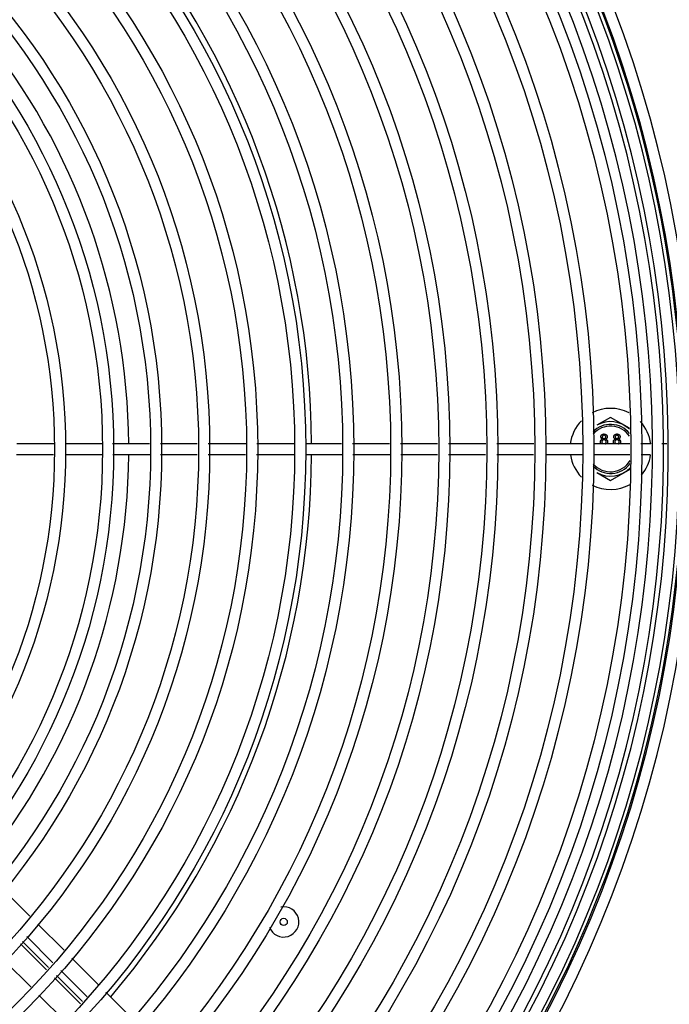
# Model space of a CAD drawing. Units: inches. Extents: x 0 to 17, y 0 to 11.
# Drawn here: x 5.3 to 6.1, y 3.5 to 4.6 of the extents above; entities that cross this region are included whole.
import ezdxf

# ---------------------------------------------------------------- set-up
doc = ezdxf.new("R2010")
doc.units = ezdxf.units.IN
doc.header["$LTSCALE"] = 0.935
doc.header["$MEASUREMENT"] = 0
doc.layers.get('0').update_dxf_attribs({"linetype": 'CONTINUOUS'})
doc.layers.add('02___PRT_ALL_AXES', color=7, linetype='CONTINUOUS')

msp = doc.modelspace()

# ---------------------------------------------------------------- linework, layer by layer
at = {"color": 7, "linetype": 'Continuous'}
for p, q in [((6.0138, 4.1557), (5.9975, 4.1464)), ((6.0362, 4.1428), (6.0138, 4.1557)), ((6.0025, 4.1315), (6.0023, 4.1326)), ((6.0069, 4.1343), (6.0061, 4.1344)), ((6.0204, 4.1359), (6.0214, 4.136)), ((6.0215, 4.1344), (6.0206, 4.1343)), ((6.0252, 4.1326), (6.025, 4.1315)), ((6.0252, 4.1329), (6.0252, 4.1326)), ((5.3505, 4.1243), (5.3066, 4.1243)), ((5.4083, 4.1243), (5.3643, 4.1243)), ((5.4645, 4.1243), (5.4206, 4.1243)), ((5.5215, 4.1243), (5.4776, 4.1243)), ((5.5794, 4.1243), (5.5347, 4.1243)), ((5.6372, 4.1243), (5.5925, 4.1243)), ((5.6934, 4.1243), (5.6504, 4.1243)), ((5.7506, 4.1243), (5.7066, 4.1243)), ((5.8076, 4.1243), (5.7637, 4.1243)), ((5.8653, 4.1243), (5.8207, 4.1243)), ((5.9225, 4.1243), (5.8785, 4.1243)), ((5.9804, 4.1243), (5.9364, 4.1243)), ((6.0366, 4.1243), (5.9936, 4.1243)), ((6.0618, 4.1243), (6.0498, 4.1243)), ((6.0807, 4.1243), (6.0749, 4.1243)), ((5.3501, 4.1111), (5.3062, 4.1111)), ((5.4083, 4.1111), (5.3643, 4.1111)), ((5.4649, 4.1111), (5.421, 4.1111)), ((5.5215, 4.1111), (5.4776, 4.1111)), ((5.579, 4.1111), (5.5347, 4.1111)), ((5.6372, 4.1111), (5.5922, 4.1111)), ((5.6938, 4.1111), (5.6504, 4.1111)), ((5.7509, 4.1111), (5.707, 4.1111)), ((5.8076, 4.1111), (5.7641, 4.1111)), ((5.865, 4.1111), (5.8207, 4.1111)), ((5.9221, 4.1111), (5.8782, 4.1111)), ((5.9804, 4.1111), (5.9364, 4.1111)), ((6.0369, 4.1111), (5.9936, 4.1111)), ((6.0612, 4.1111), (6.0501, 4.1111)), ((6.0138, 4.0807), (6.0373, 4.0943)), ((5.9975, 4.0901), (6.0138, 4.0807)), ((5.3222, 3.5619), (5.2911, 3.593)), ((5.3628, 3.5213), (5.3316, 3.5526)), ((5.342, 3.4979), (5.3108, 3.5291)), ((5.3445, 3.5008), (5.3133, 3.532)), ((5.3496, 3.5065), (5.3184, 3.5377)), ((5.3237, 3.4774), (5.2925, 3.5085)), ((5.4034, 3.4808), (5.3721, 3.512)), ((5.3902, 3.466), (5.359, 3.4972)), ((5.3825, 3.4574), (5.3513, 3.4886)), ((5.385, 3.4602), (5.3538, 3.4914)), ((5.4439, 3.4402), (5.4127, 3.4714)), ((5.3642, 3.4369), (5.333, 3.468))]:
    msp.add_line(p, q, dxfattribs=at)
msp.add_circle((5.6245, 3.5551), 0.0043, dxfattribs=at)
for centre, radius, start, end in [((4.6493, 4.1177), 1.4655, 227.4198, 222.5802), ((4.6493, 4.1177), 1.4523, 227.4418, 222.5582), ((4.6493, 4.1177), 1.4465, 227.4516, 222.5484), ((4.6493, 4.1177), 1.4333, 227.4742, 222.5258), ((4.6493, 4.1177), 1.4276, 227.4842, 222.5158), ((4.6493, 4.1177), 1.4144, 227.5074, 222.4926), ((4.6494, 4.1181), 1.4508, 324.9116, 35.0884), ((4.6494, 4.1181), 1.0084, 0.3518, 40.3058), ((4.6494, 4.1181), 0.7905, 0.4489, 39.0071), ((6.0138, 4.1182), 0.0483, 62.8679, 117.0997), ((6.0138, 4.1182), 0.0483, 136.0538, 172.7768), ((6.0138, 4.1182), 0.0325, 46.1635, 120), ((6.0138, 4.1182), 0.0483, 7.2229, 42.7356), ((6.0138, 4.1182), 0.0292, 39.3842, 135.6564), ((6.0138, 4.1182), 0.0272, 33.5082, 139.6529), ((6.0048, 4.1325), 0.00254, 202.7868, 203.4284), ((6.0048, 4.1325), 0.00254, 202.2633, 202.7868), ((6.0048, 4.1325), 0.00253, 201.5855, 202.2633), ((6.011, 4.1323), 0.00699, 176.3938, 176.8258), ((6.0253, 4.1315), 0.0213, 176.8236, 176.9591), ((6.0062, 4.1323), 0.00212, 68.0981, 69.3962), ((6.0062, 4.1324), 0.00203, 66.9947, 68.0963), ((6.0061, 4.1321), 0.00391, 45.6033, 45.9774), ((6.0061, 4.1322), 0.00383, 44.8545, 45.6047), ((6.0211, 4.1325), 0.00345, 134.3744, 135.2074), ((6.0211, 4.1324), 0.00356, 133.9838, 134.3765), ((6.0212, 4.1326), 0.00184, 112.8081, 113.7601), ((6.0212, 4.1326), 0.00184, 112.0596, 112.8081), ((6.0212, 4.1326), 0.00183, 111.1557, 112.0596), ((6.0212, 4.1326), 0.00183, 110.3083, 111.1557), ((6.0194, 4.1324), 0.00407, 3.7157, 4.3563), ((6.0075, 4.1317), 0.016, 2.8541, 3.1464), ((6.0168, 4.1322), 0.00673, 3.1881, 3.4517), ((6.0183, 4.1323), 0.00523, 3.4542, 3.7264), ((6.0227, 4.1324), 0.00253, 337.8955, 338.6336), ((6.0227, 4.1324), 0.00248, 337.1931, 337.8954), ((4.6494, 4.1181), 0.7905, 320.9911, 359.4918), ((4.6494, 4.1181), 1.0084, 319.6943, 359.6017), ((6.0138, 4.1182), 0.0483, 188.5009, 224.0301), ((6.0138, 4.1182), 0.0272, 220.497, 329.1358), ((6.0138, 4.1182), 0.0483, 319.936, 351.4995), ((6.0138, 4.1182), 0.0292, 224.4917, 323.3194), ((6.0138, 4.1182), 0.0325, 240, 316.4584), ((6.0138, 4.1182), 0.0483, 242.9691, 298.7594), ((5.6245, 3.5551), 0.018, 200.4549, 100.6477)]:
    msp.add_arc(centre, radius, start, end, dxfattribs=at)
for points, knots in [([(6.0018, 4.1265), (6.0018, 4.1267), (6.0018, 4.1269), (6.0018, 4.1272), (6.0019, 4.1275), (6.0019, 4.1277), (6.002, 4.128), (6.0021, 4.1283), (6.0023, 4.1285), (6.0024, 4.1287), (6.0026, 4.1289), (6.0028, 4.1291), (6.003, 4.1293), (6.0032, 4.1295), (6.0035, 4.1296), (6.0037, 4.1297), (6.004, 4.1299), (6.0042, 4.1299), (6.0043, 4.1299)], [0, 0, 0, 0, 0.069834, 0.137027, 0.201482, 0.26454, 0.325973, 0.386386, 0.445761, 0.505612, 0.565114, 0.62475, 0.684179, 0.744219, 0.805179, 0.868395, 0.933204, 1, 1, 1, 1]), ([(6.0024, 4.1243), (6.0024, 4.1244), (6.0022, 4.1246), (6.0021, 4.1249), (6.0019, 4.1253), (6.0018, 4.1257), (6.0018, 4.1261), (6.0018, 4.1264), (6.0018, 4.1265)], [0, 0, 0, 0, 0.144003, 0.308812, 0.476098, 0.645556, 0.819006, 1, 1, 1, 1]), ([(6.0023, 4.1326), (6.0023, 4.1327), (6.0023, 4.1329), (6.0024, 4.1333), (6.0024, 4.1336), (6.0025, 4.1339), (6.0026, 4.1341), (6.0027, 4.1342), (6.0027, 4.1342)], [0, 0, 0, 0, 0.207637, 0.407599, 0.603449, 0.797299, 0.989206, 1, 1, 1, 1]), ([(6.0043, 4.1299), (6.0042, 4.13), (6.0038, 4.1301), (6.0034, 4.1304), (6.0031, 4.1306), (6.0028, 4.131), (6.0026, 4.1312), (6.0025, 4.1314), (6.0025, 4.1315)], [0, 0, 0, 0, 0.215138, 0.412491, 0.597349, 0.772092, 0.943558, 1, 1, 1, 1]), ([(6.0027, 4.1342), (6.0028, 4.1343), (6.0029, 4.1345), (6.0031, 4.1347), (6.0033, 4.135), (6.0036, 4.1352), (6.0039, 4.1354), (6.0042, 4.1356), (6.0045, 4.1357), (6.0049, 4.1358), (6.0052, 4.1359), (6.0056, 4.136), (6.0059, 4.136), (6.006, 4.136)], [0, 0, 0, 0, 0.078669, 0.163464, 0.250964, 0.339697, 0.427655, 0.516582, 0.606607, 0.699212, 0.795078, 0.895126, 1, 1, 1, 1]), ([(6.006, 4.1291), (6.0059, 4.1291), (6.0057, 4.1291), (6.0055, 4.1291), (6.0052, 4.129), (6.005, 4.1289), (6.0047, 4.1288), (6.0045, 4.1287), (6.0043, 4.1286), (6.0042, 4.1284), (6.004, 4.1282), (6.0039, 4.128), (6.0037, 4.1278), (6.0037, 4.1276), (6.0036, 4.1273), (6.0035, 4.1271), (6.0035, 4.1268), (6.0035, 4.1267), (6.0035, 4.1266)], [0, 0, 0, 0, 0.070952, 0.139089, 0.20356, 0.266424, 0.327517, 0.387861, 0.447899, 0.508819, 0.569482, 0.629036, 0.688378, 0.748068, 0.80863, 0.870231, 0.933683, 1, 1, 1, 1]), ([(6.0035, 4.1266), (6.0035, 4.1265), (6.0035, 4.1262), (6.0036, 4.1259), (6.0036, 4.1256), (6.0038, 4.1253), (6.0039, 4.125), (6.0041, 4.1247), (6.0044, 4.1245), (6.0046, 4.1244), (6.0048, 4.1243), (6.0048, 4.1243)], [0, 0, 0, 0, 0.116771, 0.233849, 0.350697, 0.470114, 0.588927, 0.706954, 0.828008, 0.955357, 1, 1, 1, 1]), ([(6.0061, 4.1344), (6.006, 4.1344), (6.0058, 4.1344), (6.0056, 4.1344), (6.0054, 4.1344), (6.0052, 4.1343), (6.005, 4.1342), (6.0048, 4.1341), (6.0047, 4.134), (6.0045, 4.1338), (6.0043, 4.1336), (6.0041, 4.1333), (6.004, 4.133), (6.004, 4.1328), (6.004, 4.1327)], [0, 0, 0, 0, 0.07886, 0.153733, 0.225751, 0.294035, 0.360244, 0.42479, 0.489137, 0.552581, 0.675968, 0.794192, 0.91206, 1, 1, 1, 1]), ([(6.004, 4.1326), (6.004, 4.1325), (6.004, 4.1322), (6.0041, 4.1318), (6.0043, 4.1315), (6.0045, 4.1312), (6.0047, 4.1311), (6.0048, 4.131), (6.005, 4.1309), (6.0052, 4.1308), (6.0054, 4.1307), (6.0056, 4.1307), (6.0058, 4.1307), (6.006, 4.1307), (6.0061, 4.1307)], [0, 0, 0, 0, 0.127394, 0.246182, 0.361268, 0.47714, 0.536327, 0.595672, 0.656619, 0.718836, 0.783582, 0.851588, 0.923927, 1, 1, 1, 1]), ([(6.0086, 4.1265), (6.0086, 4.1266), (6.0086, 4.1268), (6.0086, 4.1271), (6.0085, 4.1273), (6.0085, 4.1276), (6.0084, 4.1278), (6.0082, 4.128), (6.0081, 4.1282), (6.0079, 4.1284), (6.0077, 4.1286), (6.0075, 4.1287), (6.0073, 4.1288), (6.0071, 4.1289), (6.0068, 4.129), (6.0066, 4.1291), (6.0063, 4.1291), (6.0061, 4.1291), (6.006, 4.1291)], [0, 0, 0, 0, 0.066616, 0.130424, 0.192671, 0.252969, 0.31288, 0.3722, 0.431927, 0.492422, 0.552771, 0.613262, 0.673556, 0.73432, 0.796858, 0.861769, 0.928863, 1, 1, 1, 1]), ([(6.0061, 4.136), (6.0062, 4.136), (6.0065, 4.1359), (6.0068, 4.1359), (6.0072, 4.1358), (6.0076, 4.1357), (6.0079, 4.1356), (6.0082, 4.1354), (6.0085, 4.1352), (6.0087, 4.135), (6.0088, 4.135), (6.0088, 4.1349)], [0, 0, 0, 0, 0.114654, 0.248897, 0.378597, 0.504853, 0.626833, 0.747814, 0.867842, 0.988771, 1, 1, 1, 1]), ([(6.0061, 4.1307), (6.0062, 4.1307), (6.0063, 4.1307), (6.0065, 4.1307), (6.0067, 4.1307), (6.0069, 4.1308), (6.0071, 4.1309), (6.0073, 4.131), (6.0074, 4.1311), (6.0076, 4.1312), (6.0078, 4.1315), (6.008, 4.1318), (6.0081, 4.1321), (6.0081, 4.1324), (6.0081, 4.1325)], [0, 0, 0, 0, 0.076843, 0.149839, 0.218379, 0.284997, 0.347658, 0.409847, 0.469936, 0.53042, 0.648752, 0.763775, 0.878749, 1, 1, 1, 1]), ([(6.0081, 4.1325), (6.0081, 4.1326), (6.0081, 4.1329), (6.008, 4.1333), (6.0078, 4.1336), (6.0076, 4.1338), (6.0074, 4.134), (6.0073, 4.1341), (6.0071, 4.1342), (6.007, 4.1342), (6.007, 4.1342)], [0, 0, 0, 0, 0.178263, 0.348815, 0.516427, 0.688736, 0.77712, 0.865801, 0.954049, 1, 1, 1, 1]), ([(6.0074, 4.1243), (6.0074, 4.1243), (6.0076, 4.1244), (6.0078, 4.1245), (6.0079, 4.1247), (6.0081, 4.1249), (6.0082, 4.1251), (6.0084, 4.1253), (6.0085, 4.1255), (6.0085, 4.1258), (6.0086, 4.126), (6.0086, 4.1263), (6.0086, 4.1264), (6.0086, 4.1265)], [0, 0, 0, 0, 0.089865, 0.178125, 0.268313, 0.358726, 0.44686, 0.534682, 0.623403, 0.713672, 0.806, 0.900876, 1, 1, 1, 1]), ([(6.0098, 4.1326), (6.0098, 4.1324), (6.0098, 4.1321), (6.0097, 4.1317), (6.0096, 4.1313), (6.0093, 4.131), (6.0091, 4.1306), (6.0087, 4.1304), (6.0083, 4.1301), (6.008, 4.13), (6.0078, 4.1299)], [0, 0, 0, 0, 0.124835, 0.244778, 0.360989, 0.477964, 0.596922, 0.721591, 0.855098, 1, 1, 1, 1]), ([(6.0078, 4.1299), (6.0079, 4.1299), (6.0081, 4.1298), (6.0084, 4.1297), (6.0087, 4.1296), (6.0089, 4.1294), (6.0091, 4.1292), (6.0093, 4.1291), (6.0095, 4.1289), (6.0097, 4.1286), (6.0099, 4.1284), (6.01, 4.1282), (6.0101, 4.1279), (6.0102, 4.1277), (6.0103, 4.1274), (6.0103, 4.1271), (6.0103, 4.1268), (6.0103, 4.1266), (6.0103, 4.1265)], [0, 0, 0, 0, 0.069013, 0.135236, 0.199611, 0.262419, 0.323723, 0.383765, 0.443773, 0.503795, 0.563823, 0.623484, 0.683469, 0.743591, 0.805727, 0.868616, 0.933278, 1, 1, 1, 1]), ([(6.0089, 4.1349), (6.0089, 4.1348), (6.009, 4.1347), (6.0092, 4.1345), (6.0094, 4.1342), (6.0096, 4.1339), (6.0097, 4.1336), (6.0098, 4.1332), (6.0098, 4.1329), (6.0098, 4.1327), (6.0098, 4.1326)], [0, 0, 0, 0, 0.093479, 0.225349, 0.353445, 0.479924, 0.606799, 0.735257, 0.865136, 1, 1, 1, 1]), ([(6.0103, 4.1265), (6.0103, 4.1264), (6.0103, 4.1261), (6.0103, 4.1257), (6.0102, 4.1253), (6.01, 4.1249), (6.0099, 4.1246), (6.0098, 4.1244), (6.0097, 4.1243)], [0, 0, 0, 0, 0.180138, 0.354886, 0.525598, 0.693074, 0.860236, 1, 1, 1, 1]), ([(6.0172, 4.1265), (6.0172, 4.1267), (6.0172, 4.1269), (6.0172, 4.1272), (6.0173, 4.1275), (6.0173, 4.1277), (6.0174, 4.128), (6.0175, 4.1283), (6.0177, 4.1285), (6.0178, 4.1287), (6.018, 4.1289), (6.0182, 4.1291), (6.0184, 4.1293), (6.0186, 4.1295), (6.0189, 4.1296), (6.0191, 4.1297), (6.0194, 4.1299), (6.0196, 4.1299), (6.0197, 4.1299)], [0, 0, 0, 0, 0.069834, 0.137027, 0.201482, 0.26454, 0.325973, 0.386386, 0.445761, 0.505612, 0.565114, 0.62475, 0.684179, 0.744219, 0.805179, 0.868395, 0.933204, 1, 1, 1, 1]), ([(6.0178, 4.1243), (6.0178, 4.1244), (6.0176, 4.1246), (6.0175, 4.1249), (6.0173, 4.1253), (6.0172, 4.1257), (6.0172, 4.1261), (6.0172, 4.1264), (6.0172, 4.1265)], [0, 0, 0, 0, 0.144003, 0.308812, 0.476098, 0.645556, 0.819006, 1, 1, 1, 1]), ([(6.0177, 4.1326), (6.0177, 4.1327), (6.0177, 4.1329), (6.0178, 4.1333), (6.0178, 4.1336), (6.0179, 4.1339), (6.0181, 4.1342), (6.0183, 4.1345), (6.0184, 4.1347), (6.0186, 4.1348), (6.0186, 4.1349)], [0, 0, 0, 0, 0.137691, 0.270292, 0.400167, 0.528716, 0.655975, 0.785306, 0.916993, 1, 1, 1, 1]), ([(6.0197, 4.1299), (6.0196, 4.13), (6.0192, 4.1301), (6.0188, 4.1304), (6.0185, 4.1306), (6.0182, 4.131), (6.018, 4.1313), (6.0178, 4.1317), (6.0177, 4.1321), (6.0177, 4.1324), (6.0177, 4.1326)], [0, 0, 0, 0, 0.145359, 0.278702, 0.403602, 0.521669, 0.637521, 0.753704, 0.873213, 1, 1, 1, 1]), ([(6.0187, 4.1349), (6.0187, 4.135), (6.0188, 4.1351), (6.019, 4.1352), (6.0193, 4.1354), (6.0196, 4.1356), (6.0199, 4.1357), (6.0202, 4.1358), (6.0203, 4.1358), (6.0204, 4.1359)], [0, 0, 0, 0, 0.03047, 0.208105, 0.384185, 0.562206, 0.742426, 0.927811, 1, 1, 1, 1]), ([(6.0214, 4.1291), (6.0213, 4.1291), (6.0211, 4.1291), (6.0209, 4.1291), (6.0206, 4.129), (6.0204, 4.1289), (6.0201, 4.1288), (6.0199, 4.1287), (6.0197, 4.1286), (6.0196, 4.1284), (6.0194, 4.1282), (6.0193, 4.128), (6.0191, 4.1278), (6.0191, 4.1276), (6.019, 4.1273), (6.0189, 4.1271), (6.0189, 4.1268), (6.0189, 4.1267), (6.0189, 4.1266)], [0, 0, 0, 0, 0.070952, 0.139089, 0.20356, 0.266424, 0.327517, 0.387861, 0.447899, 0.508819, 0.569482, 0.629036, 0.688378, 0.748068, 0.80863, 0.870231, 0.933683, 1, 1, 1, 1]), ([(6.0189, 4.1266), (6.0189, 4.1265), (6.0189, 4.1262), (6.019, 4.1259), (6.019, 4.1256), (6.0192, 4.1253), (6.0193, 4.125), (6.0195, 4.1247), (6.0198, 4.1245), (6.02, 4.1244), (6.0202, 4.1243), (6.0202, 4.1243)], [0, 0, 0, 0, 0.116771, 0.233849, 0.350697, 0.470114, 0.588927, 0.706954, 0.828008, 0.955357, 1, 1, 1, 1]), ([(6.0205, 4.1342), (6.0205, 4.1342), (6.0204, 4.1342), (6.0202, 4.1341), (6.0201, 4.134), (6.0199, 4.1338), (6.0197, 4.1336), (6.0195, 4.1333), (6.0194, 4.1329), (6.0194, 4.1327), (6.0194, 4.1326)], [0, 0, 0, 0, 0.037143, 0.129328, 0.221229, 0.311839, 0.48806, 0.656908, 0.825247, 1, 1, 1, 1]), ([(6.0194, 4.1326), (6.0194, 4.1325), (6.0194, 4.1322), (6.0195, 4.1318), (6.0197, 4.1315), (6.0199, 4.1312), (6.0201, 4.1311), (6.0202, 4.131), (6.0204, 4.1309), (6.0206, 4.1308), (6.0208, 4.1307), (6.021, 4.1307), (6.0212, 4.1307), (6.0214, 4.1307), (6.0215, 4.1307)], [0, 0, 0, 0, 0.127394, 0.246182, 0.361268, 0.47714, 0.536327, 0.595672, 0.656619, 0.718836, 0.783582, 0.851588, 0.923927, 1, 1, 1, 1]), ([(6.0214, 4.136), (6.0216, 4.136), (6.0218, 4.136), (6.0222, 4.1359), (6.0226, 4.1358), (6.023, 4.1357), (6.0233, 4.1356), (6.0236, 4.1354), (6.0239, 4.1352), (6.0242, 4.135), (6.0244, 4.1347), (6.0246, 4.1345), (6.0248, 4.1342), (6.025, 4.1339), (6.0251, 4.1336), (6.0252, 4.1332), (6.0252, 4.133), (6.0252, 4.1329), (6.0252, 4.1329)], [0, 0, 0, 0, 0.077938, 0.151815, 0.223192, 0.292674, 0.359802, 0.42638, 0.492435, 0.558985, 0.62466, 0.688676, 0.750858, 0.812256, 0.873847, 0.936205, 0.999253, 1, 1, 1, 1]), ([(6.024, 4.1265), (6.024, 4.1266), (6.024, 4.1268), (6.024, 4.1271), (6.0239, 4.1273), (6.0239, 4.1276), (6.0238, 4.1278), (6.0236, 4.128), (6.0235, 4.1282), (6.0233, 4.1284), (6.0231, 4.1286), (6.0229, 4.1287), (6.0227, 4.1288), (6.0225, 4.1289), (6.0222, 4.129), (6.022, 4.1291), (6.0217, 4.1291), (6.0215, 4.1291), (6.0214, 4.1291)], [0, 0, 0, 0, 0.066616, 0.130424, 0.192671, 0.252969, 0.31288, 0.3722, 0.431927, 0.492422, 0.552771, 0.613262, 0.673556, 0.73432, 0.796858, 0.861769, 0.928863, 1, 1, 1, 1]), ([(6.0235, 4.1327), (6.0235, 4.1328), (6.0235, 4.133), (6.0234, 4.1333), (6.0232, 4.1336), (6.023, 4.1338), (6.0228, 4.134), (6.0227, 4.1341), (6.0225, 4.1342), (6.0223, 4.1343), (6.0221, 4.1343), (6.0219, 4.1344), (6.0217, 4.1344), (6.0215, 4.1344), (6.0215, 4.1344)], [0, 0, 0, 0, 0.069449, 0.194761, 0.317913, 0.444517, 0.509457, 0.574614, 0.639454, 0.705964, 0.774824, 0.846461, 0.920782, 1, 1, 1, 1]), ([(6.0215, 4.1307), (6.0216, 4.1307), (6.0217, 4.1307), (6.0219, 4.1307), (6.0221, 4.1307), (6.0223, 4.1308), (6.0225, 4.1309), (6.0227, 4.131), (6.0228, 4.1311), (6.023, 4.1312), (6.0232, 4.1315), (6.0234, 4.1318), (6.0235, 4.1321), (6.0235, 4.1324), (6.0235, 4.1325)], [0, 0, 0, 0, 0.076843, 0.149839, 0.218379, 0.284997, 0.347658, 0.409847, 0.469936, 0.53042, 0.648752, 0.763775, 0.878749, 1, 1, 1, 1]), ([(6.0228, 4.1243), (6.0228, 4.1243), (6.023, 4.1244), (6.0232, 4.1245), (6.0233, 4.1247), (6.0235, 4.1249), (6.0236, 4.1251), (6.0238, 4.1253), (6.0239, 4.1255), (6.0239, 4.1258), (6.024, 4.126), (6.024, 4.1263), (6.024, 4.1264), (6.024, 4.1265)], [0, 0, 0, 0, 0.089865, 0.178125, 0.268313, 0.358726, 0.44686, 0.534682, 0.623403, 0.713672, 0.806, 0.900876, 1, 1, 1, 1]), ([(6.025, 4.1315), (6.025, 4.1314), (6.0249, 4.1312), (6.0247, 4.131), (6.0245, 4.1306), (6.0241, 4.1304), (6.0237, 4.1301), (6.0234, 4.13), (6.0232, 4.1299)], [0, 0, 0, 0, 0.066225, 0.237158, 0.410989, 0.593166, 0.788257, 1, 1, 1, 1]), ([(6.0232, 4.1299), (6.0233, 4.1299), (6.0235, 4.1298), (6.0238, 4.1297), (6.0241, 4.1296), (6.0243, 4.1294), (6.0245, 4.1292), (6.0247, 4.1291), (6.0249, 4.1289), (6.0251, 4.1286), (6.0253, 4.1284), (6.0254, 4.1282), (6.0255, 4.1279), (6.0256, 4.1277), (6.0257, 4.1274), (6.0257, 4.1271), (6.0257, 4.1268), (6.0257, 4.1266), (6.0257, 4.1265)], [0, 0, 0, 0, 0.069013, 0.135236, 0.199611, 0.262419, 0.323723, 0.383765, 0.443773, 0.503795, 0.563823, 0.623484, 0.683469, 0.743591, 0.805727, 0.868616, 0.933278, 1, 1, 1, 1]), ([(6.0257, 4.1265), (6.0257, 4.1264), (6.0257, 4.1261), (6.0257, 4.1257), (6.0256, 4.1253), (6.0254, 4.1249), (6.0253, 4.1246), (6.0252, 4.1244), (6.0251, 4.1243)], [0, 0, 0, 0, 0.180138, 0.354886, 0.525598, 0.693074, 0.860236, 1, 1, 1, 1])]:
    msp.add_open_spline(points, degree=3, knots=knots, dxfattribs=at)
msp.add_open_spline([(6.006, 4.136), (6.0061, 4.136), (6.0061, 4.136), (6.0061, 4.136)], degree=3, dxfattribs=at)
at = {"layer": '02___PRT_ALL_AXES', "color": 7, "linetype": 'Continuous'}
for radius in [1.4018, 1.3886, 1.3446, 1.3314, 1.2874, 1.2742, 1.2302, 1.217, 1.173, 1.1598, 1.1158, 1.1026, 1.0586, 1.0454, 1.0014, 0.9882, 0.9442, 0.931, 0.887, 0.8738, 0.8298, 0.8166, 0.7726, 0.7594, 0.7154, 0.7022]:
    msp.add_circle((4.6493, 4.1177), radius, dxfattribs=at)

doc.saveas('drawing.dxf')
